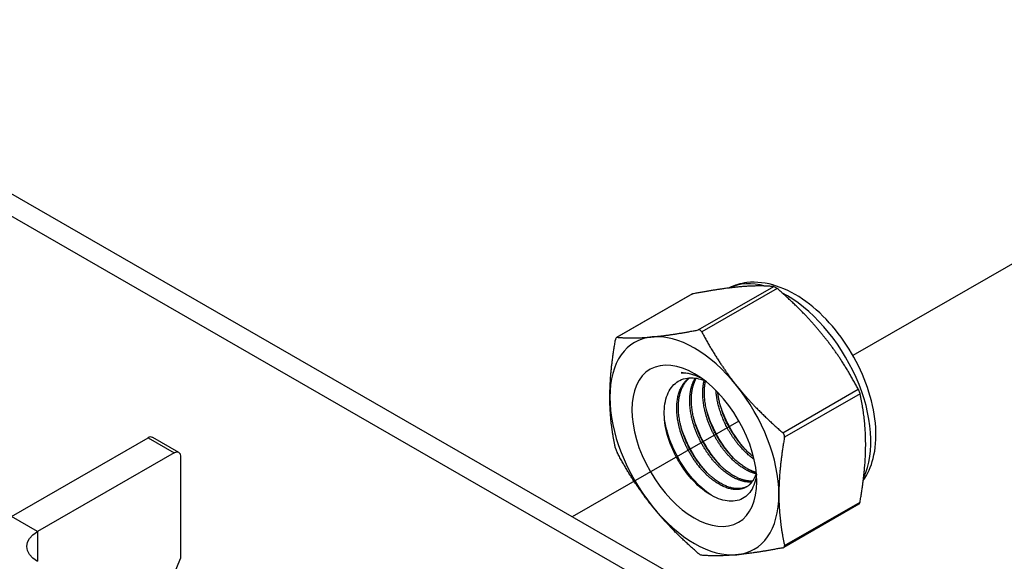
# Model space of a CAD drawing. Units: millimetres. Extents: x 37961 to 44261, y 32391 to 36846.
# Drawn here: x 43042 to 43145, y 33072 to 33128 of the extents above; entities that cross this region are included whole.
import ezdxf

# ---------------------------------------------------------------- set-up
doc = ezdxf.new("R2010")
doc.units = ezdxf.units.MM
doc.layers.add('Visible', color=7, linetype='Continuous', lineweight=35, true_color=0x22346e)

msp = doc.modelspace()

# ---------------------------------------------------------------- linework, layer by layer
at = {"layer": 'Visible', "color": 159, "lineweight": 25, "true_color": 0x22346e, "extrusion": (-0.707107, -0.407196, 0.578093)}
for p, q in [((43248.61, 32990.68), (42713.51, 33298.82)), ((43246.57, 32989.5), (42711.48, 33297.65)), ((43112.38, 33099.54), (43104.54, 33095.02)), ((43112.47, 33099.57), (43104.6, 33095.04)), ((43113.07, 33095.81), (43120.94, 33100.34)), ((43121.3, 33100.14), (43113.43, 33095.61)), ((43121.9, 33085.07), (43129.77, 33089.61)), ((43129.95, 33089.15), (43122.07, 33084.62)), ((43041.38, 33076.34), (43055.64, 33084.55)), ((43055.64, 33084.55), (43058.35, 33082.99)), ((43056.12, 33084.6), (43058.83, 33083.03)), ((43058.35, 33082.99), (43044.1, 33074.78)), ((43059.03, 33082.59), (43059.03, 33071.95)), ((43122.07, 33073.31), (43129.95, 33077.84)), ((43129.83, 33077.6), (43121.99, 33073.09)), ((43044.1, 33074.78), (43041.38, 33076.34)), ((43044.1, 33074.78), (43044.1, 33071.65)), ((43056.04, 33064.77), (43059.03, 33071.95))]:
    msp.add_line(p, q, dxfattribs=at)
at = {"layer": 'Visible', "color": 159, "lineweight": 25, "true_color": 0x22346e}
for p, q in [((43129.24, 33093.17), (43157.52, 33109.43)), ((43099.95, 33076.32), (43117.35, 33086.32))]:
    msp.add_line(p, q, dxfattribs=at)
for centre, major_axis, start_param, end_param in [((43122.27, 33089.24), (-6.23, 10.81), -0.52925, -0.038969), ((43122.27, 33089.24), (-6.23, 10.81), 3.50964, 5.552406), ((43112.66, 33083.71), (-6.23, 10.81), -1.307063, -0.259866), ((43112.66, 33083.71), (-6.23, 10.81), -0.259866, 0.787332), ((43112.66, 33083.71), (-6.23, 10.81), 3.928925, 4.976122), ((43112.66, 33083.71), (-6.23, 10.81), 0.787332, 1.834529), ((43055.64, 33083.76), (0.479, 0.832), 0, 0.783464), ((43112.66, 33083.71), (-6.23, 10.81), 2.881727, 3.928925), ((43112.66, 33083.71), (-6.23, 10.81), 1.834529, 2.881727)]:
    msp.add_ellipse(centre, major_axis=major_axis, ratio=0.578093, start_param=start_param, end_param=end_param, dxfattribs=at)
at = {"layer": 'Visible', "color": 159, "lineweight": 25, "true_color": 0x22346e, "extrusion": (1.91779e-16, 1.42753e-17, -1)}
msp.add_ellipse((43112.66, 33083.71), major_axis=(-4.6, 7.99), ratio=0.578093, dxfattribs=at)
at = {"layer": 'Visible', "color": 159, "lineweight": 25, "true_color": 0x22346e, "extrusion": (4.18487e-16, 6.7897e-17, -1)}
msp.add_ellipse((43113.75, 33084.33), major_axis=(-3.83, 6.66), ratio=0.578093, start_param=0.314154, end_param=0.692121, dxfattribs=at)
at = {"layer": 'Visible', "color": 159, "lineweight": 25, "true_color": 0x22346e, "extrusion": (1.50193e-16, -8.64906e-17, -1)}
msp.add_ellipse((43058.35, 33082.2), major_axis=(0.479, 0.832), ratio=0.578093, start_param=-0.783464, end_param=0.787332, dxfattribs=at)
at = {"layer": 'Visible', "color": 159, "lineweight": 25, "true_color": 0x22346e, "extrusion": (2e-16, 1e-16, -1)}
msp.add_ellipse((43046.81, 33073.21), major_axis=(-3.84, 0), ratio=0.575862, start_param=-0.785398, end_param=0.785398, dxfattribs=at)
at = {"layer": 'Visible', "color": 159, "lineweight": 25, "true_color": 0x22346e}
for points, knots in [([(43130.29, 33080.08), (43130.76, 33080.76), (43131.1, 33081.54), (43131.58, 33083.39), (43131.66, 33084.49), (43131.52, 33086.83), (43131.27, 33088.08), (43130.5, 33090.56), (43129.96, 33091.79), (43128.67, 33094.12), (43127.91, 33095.21), (43126.22, 33097.19), (43125.29, 33098.06), (43123.32, 33099.5), (43122.28, 33100.05), (43120.2, 33100.73), (43119.16, 33100.87), (43117.49, 33100.67), (43116.86, 33100.48), (43116.28, 33100.19)], [5.7612, 5.7612, 5.7612, 5.7612, 6.029397, 6.029397, 6.355629, 6.355629, 6.699897, 6.699897, 7.041529, 7.041529, 7.380957, 7.380957, 7.722037, 7.722037, 8.066396, 8.066396, 8.396974, 8.396974, 8.607669, 8.607669, 8.607669, 8.607669]), ([(43112.38, 33099.54), (43112.4, 33099.54), (43112.41, 33099.55), (43112.44, 33099.56), (43112.46, 33099.57), (43112.47, 33099.57)], [-0.035518556, -0.035518556, -0.035518556, -0.035518556, -0.031952263, -0.031952263, -0.029009925, -0.029009925, -0.029009925, -0.029009925]), ([(43120.94, 33100.34), (43120.95, 33100.34), (43120.96, 33100.34), (43121.01, 33100.33), (43121.05, 33100.31), (43121.15, 33100.26), (43121.2, 33100.22), (43121.27, 33100.17), (43121.28, 33100.15), (43121.3, 33100.14)], [-0.0553943, -0.0553943, -0.0553943, -0.0553943, -0.05245197, -0.05245197, -0.04220211, -0.04220211, -0.03195226, -0.03195226, -0.02900992, -0.02900992, -0.02900992, -0.02900992]), ([(43113.43, 33095.61), (43113.42, 33095.62), (43113.41, 33095.64), (43113.36, 33095.71), (43113.32, 33095.75), (43113.22, 33095.8), (43113.17, 33095.82), (43113.1, 33095.82), (43113.09, 33095.81), (43113.07, 33095.81)], [-0.13590695, -0.13590695, -0.13590695, -0.13590695, -0.13296461, -0.13296461, -0.12271476, -0.12271476, -0.11246491, -0.11246491, -0.10952257, -0.10952257, -0.10952257, -0.10952257]), ([(43104.6, 33095.04), (43104.59, 33095.04), (43104.58, 33095.04), (43104.55, 33095.03), (43104.52, 33095.01), (43104.47, 33094.94), (43104.45, 33094.89), (43104.43, 33094.82), (43104.43, 33094.8), (43104.43, 33094.78)], [-0.13590695, -0.13590695, -0.13590695, -0.13590695, -0.13296461, -0.13296461, -0.12271476, -0.12271476, -0.11246491, -0.11246491, -0.10952257, -0.10952257, -0.10952257, -0.10952257]), ([(43113.35, 33090.8), (43113.26, 33090.84), (43113.16, 33090.88), (43112.46, 33091.17), (43111.86, 33091.31), (43111.29, 33091.35)], [-0.1418872, -0.1418872, -0.1418872, -0.1418872, -0.1236239, -0.1236239, -0.000001, -0.000001, -0.000001, -0.000001]), ([(43119.14, 33080.75), (43119.11, 33080.41), (43119.04, 33080.09), (43118.75, 33079.21), (43118.44, 33078.74), (43117.82, 33078.25), (43117.58, 33078.12), (43117.07, 33077.96), (43116.8, 33077.92), (43115.96, 33077.92), (43115.35, 33078.08), (43114.07, 33078.71), (43113.42, 33079.19), (43112.22, 33080.38), (43111.67, 33081.06), (43110.96, 33082.2), (43110.74, 33082.6), (43110.15, 33083.83), (43109.85, 33084.69), (43109.6, 33085.93), (43109.55, 33086.33), (43109.48, 33087.49), (43109.56, 33088.21), (43109.96, 33089.41), (43110.27, 33089.89), (43111.06, 33090.55), (43111.55, 33090.77), (43112.64, 33090.83), (43113.16, 33090.74), (43113.7, 33090.55)], [-2.063027, -2.063027, -2.063027, -2.063027, -1.978814, -1.978814, -1.807309, -1.807309, -1.720379, -1.720379, -1.634922, -1.634922, -1.46774, -1.46774, -1.296576, -1.296576, -1.133226, -1.133226, -1.05156, -1.05156, -0.886353, -0.886353, -0.8059, -0.8059, -0.643584, -0.643584, -0.486434, -0.486434, -0.338331, -0.338331, -0.220334, -0.220334, -0.220334, -0.220334]), ([(43129.77, 33089.61), (43129.78, 33089.59), (43129.79, 33089.57), (43129.83, 33089.5), (43129.85, 33089.43), (43129.9, 33089.31), (43129.92, 33089.25), (43129.94, 33089.18), (43129.94, 33089.17), (43129.95, 33089.15)], [-0.0553943, -0.0553943, -0.0553943, -0.0553943, -0.05245197, -0.05245197, -0.04220211, -0.04220211, -0.03195226, -0.03195226, -0.02900992, -0.02900992, -0.02900992, -0.02900992]), ([(43116.73, 33082.43), (43116.35, 33082.84), (43115.99, 33083.3), (43115.11, 33084.6), (43114.64, 33085.48), (43114.17, 33086.67), (43114.07, 33086.95), (43113.99, 33087.24)], [9.1432105, 9.1432105, 9.1432105, 9.1432105, 9.2372509, 9.2372509, 9.3913087, 9.3913087, 9.4385794, 9.4385794, 9.4385794, 9.4385794]), ([(43118.09, 33083.21), (43117.82, 33083.51), (43117.55, 33083.83), (43116.73, 33084.95), (43116.23, 33085.81), (43115.65, 33087.14), (43115.48, 33087.58), (43115.34, 33088.02)], [11.6571416, 11.6571416, 11.6571416, 11.6571416, 11.7252457, 11.7252457, 11.8785629, 11.8785629, 11.9525392, 11.9525392, 11.9525392, 11.9525392]), ([(43114.67, 33078.42), (43114.01, 33078.81), (43113.35, 33079.35), (43112.08, 33080.7), (43111.49, 33081.52), (43110.51, 33083.27), (43110.12, 33084.18), (43109.72, 33085.55), (43109.62, 33086.01), (43109.55, 33086.45)], [1.4382965, 1.4382965, 1.4382965, 1.4382965, 1.5898667, 1.5898667, 1.7497168, 1.7497168, 1.9035079, 1.9035079, 1.9801627, 1.9801627, 1.9801627, 1.9801627]), ([(43115.38, 33081.65), (43114.9, 33082.17), (43114.44, 33082.77), (43113.51, 33084.25), (43113.07, 33085.16), (43112.71, 33086.21), (43112.67, 33086.33), (43112.63, 33086.45)], [6.6291449, 6.6291449, 6.6291449, 6.6291449, 6.7483049, 6.7483049, 6.9037853, 6.9037853, 6.9245998, 6.9245998, 6.9245998, 6.9245998]), ([(43114.02, 33080.87), (43113.45, 33081.48), (43112.93, 33082.19), (43111.98, 33083.81), (43111.57, 33084.71), (43111.28, 33085.64), (43111.28, 33085.66), (43111.27, 33085.67)], [4.1138811, 4.1138811, 4.1138811, 4.1138811, 4.2536853, 4.2536853, 4.407033, 4.407033, 4.4095804, 4.4095804, 4.4095804, 4.4095804]), ([(43122.07, 33084.62), (43122.08, 33084.64), (43122.08, 33084.66), (43122.08, 33084.74), (43122.07, 33084.8), (43122.03, 33084.92), (43121.99, 33084.98), (43121.93, 33085.05), (43121.91, 33085.06), (43121.9, 33085.07)], [-0.13590695, -0.13590695, -0.13590695, -0.13590695, -0.13296461, -0.13296461, -0.12271476, -0.12271476, -0.11246491, -0.11246491, -0.10952257, -0.10952257, -0.10952257, -0.10952257]), ([(43104.43, 33083.47), (43104.43, 33083.46), (43104.43, 33083.44), (43104.45, 33083.38), (43104.47, 33083.31), (43104.52, 33083.19), (43104.55, 33083.13), (43104.58, 33083.05), (43104.59, 33083.03), (43104.6, 33083.02)], [-0.13590695, -0.13590695, -0.13590695, -0.13590695, -0.13296461, -0.13296461, -0.12271476, -0.12271476, -0.11246491, -0.11246491, -0.10952257, -0.10952257, -0.10952257, -0.10952257]), ([(43129.95, 33077.84), (43129.94, 33077.82), (43129.94, 33077.81), (43129.92, 33077.73), (43129.9, 33077.69), (43129.86, 33077.63), (43129.84, 33077.61), (43129.83, 33077.6)], [-0.0553943, -0.0553943, -0.0553943, -0.0553943, -0.05245197, -0.05245197, -0.04220211, -0.04220211, -0.03551856, -0.03551856, -0.03551856, -0.03551856]), ([(43121.9, 33073.06), (43121.91, 33073.06), (43121.93, 33073.06), (43121.99, 33073.09), (43122.03, 33073.11), (43122.07, 33073.18), (43122.08, 33073.22), (43122.08, 33073.28), (43122.08, 33073.3), (43122.07, 33073.31)], [-0.13590695, -0.13590695, -0.13590695, -0.13590695, -0.13296461, -0.13296461, -0.12271476, -0.12271476, -0.11246491, -0.11246491, -0.10952257, -0.10952257, -0.10952257, -0.10952257]), ([(43113.43, 33072.28), (43113.42, 33072.28), (43113.41, 33072.28), (43113.36, 33072.29), (43113.32, 33072.31), (43113.22, 33072.37), (43113.17, 33072.4), (43113.1, 33072.46), (43113.09, 33072.47), (43113.07, 33072.48)], [0.10952257, 0.10952257, 0.10952257, 0.10952257, 0.11246491, 0.11246491, 0.12271476, 0.12271476, 0.13296461, 0.13296461, 0.13590695, 0.13590695, 0.13590695, 0.13590695])]:
    msp.add_open_spline(points, degree=3, knots=knots, dxfattribs=at)
for points, weights in [([(43117.3, 33100.3), (43115.32, 33100.11), (43112.47, 33099.57)], [2.26470920953, 2.26470920953, 2.11326377338]), ([(43120.94, 33100.34), (43119.28, 33100.48), (43117.3, 33100.3)], [2.11326377338, 2.26470920953, 2.26470920953]), ([(43126.12, 33095.21), (43124.15, 33097.67), (43121.3, 33100.14)], [2.26470920953, 2.26470920953, 2.11326377338]), ([(43108.25, 33095.08), (43110.22, 33095.26), (43113.07, 33095.81)], [2.26470920953, 2.26470920953, 2.11326377338]), ([(43113.43, 33095.61), (43115.1, 33092.46), (43117.07, 33090)], [2.11326377338, 2.26470920953, 2.26470920953]), ([(43103.84, 33088.79), (43103.84, 33091.43), (43104.43, 33094.78)], [2.26470920953, 2.26470920953, 2.11326377338]), ([(43104.6, 33095.04), (43106.27, 33094.9), (43108.25, 33095.08)], [2.11326377338, 2.26470920953, 2.26470920953]), ([(43129.77, 33089.61), (43128.1, 33092.76), (43126.12, 33095.21)], [2.11326377338, 2.26470920953, 2.26470920953]), ([(43117.07, 33090), (43119.05, 33087.54), (43121.9, 33085.07)], [2.26470920953, 2.26470920953, 2.11326377338]), ([(43130.54, 33083.84), (43130.54, 33086.48), (43129.95, 33089.15)], [2.26470920953, 2.26470920953, 2.11326377338]), ([(43104.43, 33083.47), (43103.84, 33086.15), (43103.84, 33088.79)], [2.11326377338, 2.26470920953, 2.26470920953]), ([(43122.07, 33084.62), (43121.48, 33081.26), (43121.48, 33078.63)], [2.11326377338, 2.26470920953, 2.26470920953]), ([(43108.25, 33077.41), (43106.27, 33079.87), (43104.6, 33083.02)], [2.26470920953, 2.26470920953, 2.11326377338]), ([(43129.95, 33077.84), (43130.54, 33081.2), (43130.54, 33083.84)], [2.11326377338, 2.26470920953, 2.26470920953]), ([(43121.48, 33078.63), (43121.48, 33075.99), (43122.07, 33073.31)], [2.26470920953, 2.26470920953, 2.11326377338]), ([(43113.07, 33072.48), (43110.22, 33074.95), (43108.25, 33077.41)], [2.11326377338, 2.26470920953, 2.26470920953]), ([(43121.9, 33073.06), (43119.05, 33072.51), (43117.07, 33072.33)], [2.11326377338, 2.26470920953, 2.26470920953]), ([(43117.07, 33072.33), (43115.1, 33072.15), (43113.43, 33072.28)], [2.26470920953, 2.26470920953, 2.11326377338])]:
    msp.add_rational_spline(points, weights, degree=2, dxfattribs=at)
for points, weights, knots in [([(43119.13, 33080.93), (43118.86, 33079.86), (43118.08, 33079.41), (43116.84, 33078.68), (43115.04, 33079.82), (43113.24, 33080.95), (43111.99, 33083.31), (43110.74, 33085.66), (43110.83, 33087.89), (43110.9, 33089.92), (43112.11, 33090.8)], [0.964845860035, 0.951422798606, 1, 0.923879532511, 1, 0.923879532511, 1, 0.923879532511, 1, 0.930275318876, 0.988283199525], [0.33835886, 0.33835886, 0.33835886, 0.34722222, 0.34722222, 0.36111111, 0.36111111, 0.375, 0.375, 0.38888889, 0.38888889, 0.40161081, 0.40161081, 0.40161081]), ([(43118.16, 33079.45), (43116.93, 33078.83), (43115.21, 33079.91), (43113.41, 33081.05), (43112.16, 33083.4), (43110.91, 33085.76), (43111, 33087.99), (43111.07, 33089.9), (43112.16, 33090.8)], [0.994270483838, 0.926861073744, 1, 0.923879532511, 1, 0.923879532511, 1, 0.934054950543, 0.982369565834], [0.34776623, 0.34776623, 0.34776623, 0.36111111, 0.36111111, 0.375, 0.375, 0.38888889, 0.38888889, 0.40092118, 0.40092118, 0.40092118]), ([(43118.67, 33079.94), (43117.63, 33079.82), (43116.39, 33080.6), (43114.59, 33081.73), (43113.35, 33084.09), (43112.1, 33086.44), (43112.18, 33088.67), (43112.23, 33089.92), (43112.75, 33090.78)], [0.968368823246, 0.946297151007, 1, 0.923879532511, 1, 0.923879532511, 1, 0.955744898547, 0.962948072883], [0.46242364, 0.46242364, 0.46242364, 0.47222222, 0.47222222, 0.48611111, 0.48611111, 0.5, 0.5, 0.50807476, 0.50807476, 0.50807476]), ([(43118.74, 33080.03), (43117.73, 33079.96), (43116.56, 33080.7), (43114.76, 33081.83), (43113.52, 33084.19), (43112.27, 33086.54), (43112.35, 33088.77), (43112.4, 33089.94), (43112.86, 33090.77)], [0.966269277603, 0.949103013789, 1, 0.923879532511, 1, 0.923879532511, 1, 0.958601774404, 0.962232517732], [0.46293559, 0.46293559, 0.46293559, 0.47222222, 0.47222222, 0.48611111, 0.48611111, 0.5, 0.5, 0.50755349, 0.50755349, 0.50755349]), ([(43119.09, 33080.79), (43118.44, 33080.95), (43117.75, 33081.38), (43115.95, 33082.51), (43114.7, 33084.87), (43113.46, 33087.23), (43113.54, 33089.45), (43113.56, 33090.04), (43113.69, 33090.55)], [0.963452802461, 0.969528343964, 1, 0.923879532511, 1, 0.923879532511, 1, 0.978857826809, 0.969459971592], [0.5777735, 0.5777735, 0.5777735, 0.58333333, 0.58333333, 0.59722222, 0.59722222, 0.61111111, 0.61111111, 0.6149687, 0.6149687, 0.6149687]), ([(43119.12, 33080.92), (43118.54, 33081.09), (43117.92, 33081.48), (43116.12, 33082.61), (43114.87, 33084.97), (43113.63, 33087.32), (43113.71, 33089.55), (43113.73, 33090.03), (43113.82, 33090.45)], [0.964939061145, 0.972624047446, 1, 0.923879532511, 1, 0.923879532511, 1, 0.982740190614, 0.97330747504], [0.57833834, 0.57833834, 0.57833834, 0.58333333, 0.58333333, 0.59722222, 0.59722222, 0.61111111, 0.61111111, 0.61426032, 0.61426032, 0.61426032]), ([(43118.9, 33082.3), (43117.22, 33083.46), (43116.06, 33085.65), (43115.05, 33087.57), (43114.91, 33089.48)], [0.990926584914, 0.928724632753, 1, 0.93728730338, 0.977907716687], [0.69532848, 0.69532848, 0.69532848, 0.70833333, 0.70833333, 0.71977585, 0.71977585, 0.71977585]), ([(43118.83, 33082.57), (43117.3, 33083.73), (43116.23, 33085.75), (43115.31, 33087.5), (43115.11, 33089.28)], [0.982415548154, 0.934023587342, 1, 0.942342103892, 0.972030833291], [0.69629532, 0.69629532, 0.69629532, 0.70833333, 0.70833333, 0.71885355, 0.71885355, 0.71885355])]:
    msp.add_rational_spline(points, weights, degree=2, knots=knots, dxfattribs=at)

doc.saveas('drawing.dxf')
